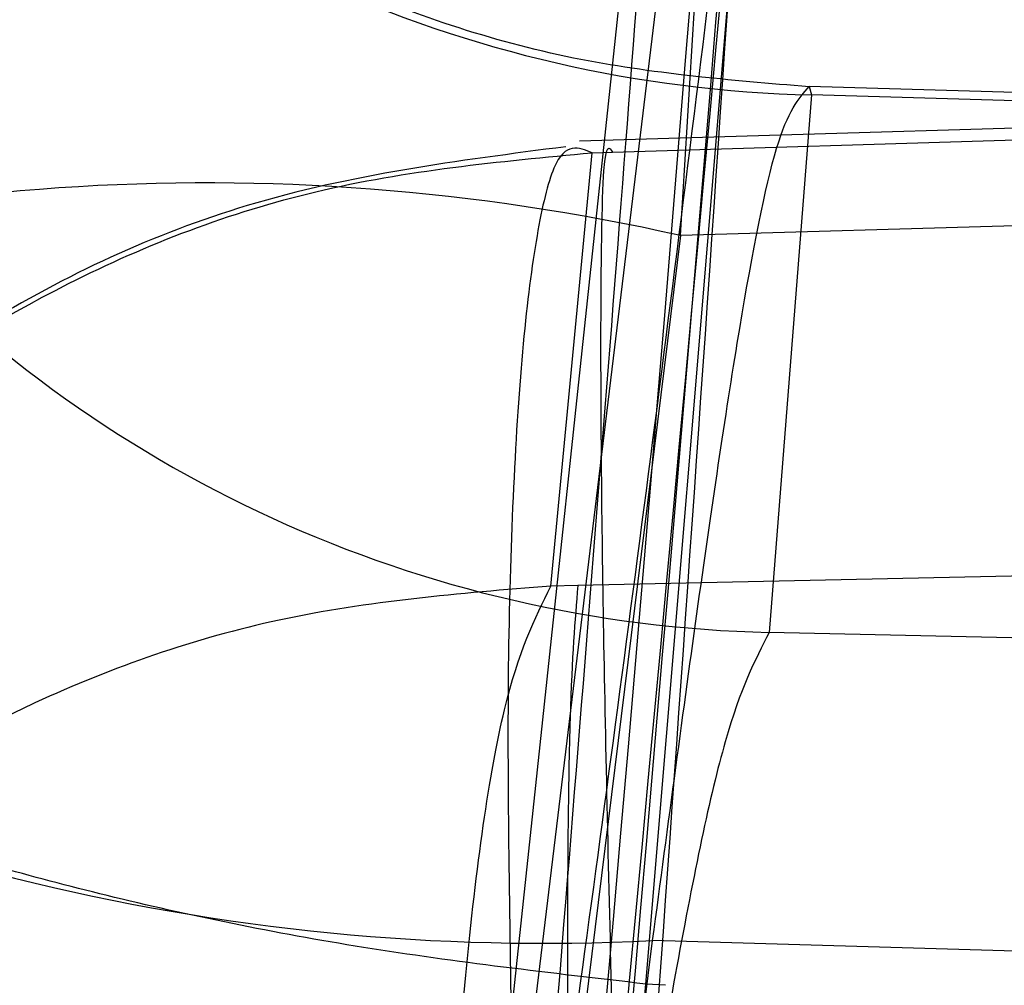
# Model space of a CAD drawing. Units: millimetres. Extents: x 17686 to 22431, y 26322 to 30805.
# Drawn here: x 19608 to 19608, y 28624 to 28624 of the extents above; entities that cross this region are included whole.
import ezdxf

# ---------------------------------------------------------------- set-up
doc = ezdxf.new("R2010")
doc.units = ezdxf.units.MM
doc.header["$LTSCALE"] = 200
doc.layers.add('OTWORY_MONTAŻOWE', color=1, linetype='Continuous')

msp = doc.modelspace()

# ---------------------------------------------------------------- linework, layer by layer
at = {"color": 7, "linetype": 'Continuous', "lineweight": 25}
for p, q in [((19607.78508002899, 28624.41257697104), (19607.49838999601, 28621.72659600615)), ((19607.78508002899, 28624.41257697104), (19607.49838999601, 28621.72659600615)), ((19607.78508002899, 28624.41257697104), (19607.49838999601, 28621.72659600615)), ((19607.75119868697, 28623.99475024908), (19607.443148035, 28621.44867794397)), ((19607.75119868697, 28623.99475024908), (19607.443148035, 28621.44867794397)), ((19607.75119868697, 28623.99475024908), (19607.443148035, 28621.44867794397)), ((19607.72044069972, 28623.56405501757), (19607.75363571206, 28623.96244696574)), ((19607.85115548825, 28623.73802012314), (19607.75260505228, 28623.74089862769)), ((19607.85115548825, 28623.73802012314), (19607.75260505228, 28623.74089862769)), ((19607.85115548825, 28623.73802012314), (19607.75260505228, 28623.74089862769)), ((19607.75260510482, 28623.74089862615), (19607.75308049177, 28623.73926685827)), ((19607.75260510482, 28623.74089862615), (19607.75308049177, 28623.73926685827)), ((19607.75260510482, 28623.74089862615), (19607.75308049177, 28623.73926685827)), ((19607.75308049197, 28623.73926685727), (19607.74475219898, 28623.63334423882)), ((19607.8396857788, 28623.73673725318), (19607.75308049132, 28623.73926685729)), ((19607.8391414933, 28623.73411110212), (19607.70739837561, 28623.73016151061)), ((19607.8391414933, 28623.73411110212), (19607.70739837561, 28623.73016151061)), ((19607.8391414933, 28623.73411110212), (19607.70739837561, 28623.73016151062)), ((19607.71387128496, 28623.72800897931), (19607.83926293537, 28623.73176812954)), ((19607.70170251871, 28623.64248101899), (19607.70984842638, 28623.7278639158)), ((19607.70984804335, 28623.72786384181), (19607.71387177134, 28623.72800898683)), ((19607.70984804335, 28623.72786384181), (19607.71387177134, 28623.72800898683)), ((19607.70984804335, 28623.72786384181), (19607.71387177134, 28623.72800898683)), ((19607.83780970256, 28623.71476417243), (19607.7272841099, 28623.71153589231)), ((19607.72728411249, 28623.71153587145), (19607.46767614656, 28621.60642796399)), ((19607.72728411249, 28623.71153587145), (19607.46767614656, 28621.60642796399)), ((19607.72728411249, 28623.71153587145), (19607.46767614656, 28621.60642796399)), ((19607.83177143345, 28623.64529628579), (19607.70705984759, 28623.64255525194)), ((19607.70706016519, 28623.64255526633), (19607.70170253443, 28623.64248106831)), ((19607.70706016519, 28623.64255526633), (19607.70170253443, 28623.64248106831)), ((19607.70706016519, 28623.64255526633), (19607.70170253443, 28623.64248106831)), ((19607.83054479797, 28623.63140884493), (19607.74475219889, 28623.63334423915)), ((19607.45733524707, 28621.46516568716), (19607.72179588042, 28623.57263496157)), ((19607.45733524707, 28621.46516568716), (19607.72179588042, 28623.57263496157)), ((19607.45733524707, 28621.46516568716), (19607.72179588042, 28623.57263496157)), ((19607.82500833959, 28623.56962027643), (19607.72179588029, 28623.5726349587)), ((19607.72431206728, 28623.56380274583), (19607.72044032978, 28623.5640547608)), ((19607.72431206728, 28623.56380274583), (19607.72044032978, 28623.5640547608)), ((19607.72431206728, 28623.56380274583), (19607.72044032978, 28623.5640547608))]:
    msp.add_line(p, q, dxfattribs=at)
for centre, radius, start, end in [((19577.94750338999, 28626.277885032), 29.9999999999998, 349.977532670216, 358.3292141856634), ((19577.94750338999, 28626.277885032), 29.99999999999779, 351.2783056838019, 356.4292681157593), ((19577.94750338999, 28626.277885032), 29.99999999999994, 350.1021220338822, 356.2285891088719), ((19607.75881770642, 28623.9883103617), 0.2491095793891247, 175.855693479214, 268.6803456876044), ((19577.94750338999, 28626.277885032), 30.00000000044462, 350.7430382523307, 355.6360145682056), ((19577.94750338999, 28626.277885032), 29.99999999999763, 349.0809096490036, 355.5412307721635), ((19607.75050160989, 28623.8823951952), 0.2491173107474047, 175.6532875302686, 268.6775458165292), ((19607.63390276767, 28623.29715939252), 0.424768122975167, 77.30032054559503, 110.5528636876633), ((19577.94750338999, 28626.277885032), 29.99999999999971, 351.0353887256574, 355.0988246436397), ((19607.70021524103, 28624.00066754367), 0.4285762680226597, 238.9772763626382, 272.8863069353274), ((19577.94750338999, 28626.277885032), 29.99999999999934, 350.7618129557194, 354.8205438721221)]:
    msp.add_arc(centre, radius, start, end, dxfattribs=at)
for points, knots in [([(19603.79646261172, 28611.05187744127), (19604.10618362271, 28611.60033408364), (19604.73877962187, 28612.72054054481), (19605.5648858415, 28614.5080490295), (19606.30629088451, 28616.41595978278), (19606.81250169262, 28618.05336823096), (19607.15006377353, 28619.38285524923), (19607.36887101002, 28620.38279768124), (19607.5624432953, 28621.44449042462), (19607.72490733945, 28622.56766186296), (19607.84861732375, 28623.75159322289), (19607.93149404366, 28624.99513261218), (19607.94208950398, 28625.84409621284), (19607.94750338999, 28626.27788502662)], [0, 0, 0, 0, 0.1179720214629274, 0.2409543626108564, 0.3689509120722954, 0.5019650876366524, 0.5626018010552295, 0.6267419886559424, 0.6943858252660713, 0.7655334490922278, 0.840184968050918, 0.9183404646805533, 1, 1, 1, 1]), ([(19607.94750338999, 28626.27788502662), (19607.9312202541, 28625.52461980207), (19607.89990048962, 28624.07575334292), (19607.66171205003, 28621.99943856138), (19607.3266380537, 28620.11297062062), (19606.9434365935, 28618.53394355103), (19606.55224681245, 28617.20871108826), (19606.17045953084, 28616.08348482983), (19605.75388821362, 28614.99763913049), (19605.30610227468, 28613.95161247251), (19604.82952108049, 28612.94627673338), (19604.33045302707, 28611.98003601157), (19603.97303395377, 28611.35878595439), (19603.79646261172, 28611.05187744127)], [0, 0, 0, 0, 0.141771999131266, 0.2726910624491379, 0.3927569620025684, 0.5019697999138741, 0.5779431176004267, 0.6523066397818553, 0.7250609700320102, 0.7962067540017815, 0.8657446832706346, 0.9336754996495218, 0.9999999999999999, 0.9999999999999999, 0.9999999999999999, 0.9999999999999999]), ([(19607.94750338999, 28626.27788502662), (19607.9312202541, 28625.52461980207), (19607.89990048962, 28624.07575334292), (19607.66171205003, 28621.99943856138), (19607.3266380537, 28620.11297062062), (19606.9434365935, 28618.53394355103), (19606.55224681245, 28617.20871108826), (19606.17045953084, 28616.08348482983), (19605.75388821362, 28614.99763913049), (19605.30610227468, 28613.95161247251), (19604.82952108049, 28612.94627673338), (19604.33045302707, 28611.98003601156), (19603.97303395377, 28611.35878595439), (19603.79646261172, 28611.05187744127)], [0, 0, 0, 0, 0.141771999131266, 0.2726910624491375, 0.3927569620025684, 0.5019697999138742, 0.5779431176004267, 0.6523066397818552, 0.7250609700320099, 0.7962067540017819, 0.8657446832706343, 0.9336754996495217, 1, 1, 1, 1]), ([(19603.79646261172, 28611.05187744127), (19604.10618362271, 28611.60033408364), (19604.73877962187, 28612.72054054482), (19605.5648858415, 28614.5080490295), (19606.30629088451, 28616.41595978278), (19606.81250169262, 28618.05336823096), (19607.15006377353, 28619.38285524923), (19607.36887101002, 28620.38279768124), (19607.5624432953, 28621.44449042462), (19607.72490733945, 28622.56766186296), (19607.84861732375, 28623.75159322289), (19607.93149404366, 28624.99513261218), (19607.94208950398, 28625.84409621284), (19607.94750338999, 28626.27788502662)], [0, 0, 0, 0, 0.1179720214629276, 0.2409543626108559, 0.3689509120722951, 0.5019650876366526, 0.5626018010552292, 0.6267419886559427, 0.6943858252660711, 0.7655334490922271, 0.8401849680509184, 0.9183404646805535, 1, 1, 1, 1]), ([(19603.79646261172, 28611.05187744127), (19604.10618362271, 28611.60033408364), (19604.73877962187, 28612.72054054482), (19605.5648858415, 28614.5080490295), (19606.30629088451, 28616.41595978278), (19606.81250169262, 28618.05336823096), (19607.15006377353, 28619.38285524923), (19607.36887101002, 28620.38279768124), (19607.5624432953, 28621.44449042462), (19607.72490733945, 28622.56766186296), (19607.84861732375, 28623.75159322289), (19607.93149404366, 28624.99513261218), (19607.94208950398, 28625.84409621284), (19607.94750338999, 28626.27788502662)], [0, 0, 0, 0, 0.1179720214629277, 0.2409543626108568, 0.368950912072296, 0.5019650876366525, 0.5626018010552302, 0.6267419886559426, 0.6943858252660711, 0.7655334490922281, 0.8401849680509182, 0.9183404646805534, 1, 1, 1, 1]), ([(19607.94750338999, 28626.27788502662), (19607.9312202541, 28625.52461980207), (19607.89990048962, 28624.07575334292), (19607.66171205003, 28621.99943856138), (19607.3266380537, 28620.11297062062), (19606.9434365935, 28618.53394355103), (19606.55224681245, 28617.20871108826), (19606.17045953084, 28616.08348482983), (19605.75388821362, 28614.99763913049), (19605.30610227468, 28613.95161247251), (19604.82952108049, 28612.94627673338), (19604.33045302707, 28611.98003601157), (19603.97303395377, 28611.35878595439), (19603.79646261172, 28611.05187744127)], [0, 0, 0, 0, 0.141771999131266, 0.2726910624491375, 0.3927569620025684, 0.5019697999138744, 0.5779431176004268, 0.6523066397818553, 0.72506097003201, 0.796206754001782, 0.8657446832706345, 0.9336754996495218, 1, 1, 1, 1]), ([(19607.82692203737, 28625.39996585996), (19607.79111224266, 28624.67206596384), (19607.719568352, 28623.21780488803), (19607.49005532757, 28621.7789878659), (19607.37542023628, 28621.06034054258)], [0, 0, 0, 0, 0.5005290372059601, 0.9999999999999999, 0.9999999999999999, 0.9999999999999999, 0.9999999999999999]), ([(19607.82692203737, 28625.39996585996), (19607.79111224266, 28624.67206596384), (19607.719568352, 28623.21780488803), (19607.49005532757, 28621.7789878659), (19607.37542023628, 28621.06034054258)], [0, 0, 0, 0, 0.5005290372059622, 1, 1, 1, 1]), ([(19607.82692203737, 28625.39996585996), (19607.79111224266, 28624.67206596384), (19607.719568352, 28623.21780488803), (19607.49005532757, 28621.77898786591), (19607.37542023628, 28621.06034054258)], [0, 0, 0, 0, 0.5005290372059623, 1, 1, 1, 1]), ([(19607.73687990429, 28622.72921670577), (19607.74579546008, 28622.80498626844), (19607.76362452796, 28622.95650802506), (19607.80249262619, 28623.32259233265), (19607.84142586737, 28623.74448742181), (19607.87537868816, 28624.1839670556), (19607.90073414362, 28624.5898304965), (19607.91685346369, 28624.91319017281), (19607.92409584661, 28625.09189730434), (19607.92575896169, 28625.13586450432), (19607.92632175469, 28625.15074286866)], [0, 0, 0, 0, 0.1330872604585258, 0.2661440132004129, 0.3993381880572076, 0.53410751808945, 0.6660302553074267, 0.8002352443671961, 0.9324002251930424, 1, 1, 1, 1]), ([(19607.73687990429, 28622.72921670577), (19607.74579546008, 28622.80498626844), (19607.76362452796, 28622.95650802506), (19607.80249262619, 28623.32259233265), (19607.84142586737, 28623.74448742181), (19607.87537868816, 28624.1839670556), (19607.90073414362, 28624.5898304965), (19607.91685346369, 28624.91319017281), (19607.92409584661, 28625.09189730434), (19607.92575896169, 28625.13586450432), (19607.92632175469, 28625.15074286866)], [0, 0, 0, 0, 0.1330872604585258, 0.2661440132004129, 0.3993381880572076, 0.53410751808945, 0.6660302553074267, 0.8002352443671961, 0.9324002251930424, 1, 1, 1, 1]), ([(19607.73687990429, 28622.72921670577), (19607.74579546008, 28622.80498626844), (19607.76362452796, 28622.95650802506), (19607.80249262619, 28623.32259233265), (19607.84142586737, 28623.74448742181), (19607.87537868816, 28624.1839670556), (19607.90073414362, 28624.5898304965), (19607.91685346369, 28624.91319017281), (19607.92409584661, 28625.09189730434), (19607.92575896169, 28625.13586450432), (19607.92632175469, 28625.15074286866)], [0, 0, 0, 0, 0.1330872604585258, 0.2661440132004129, 0.3993381880572076, 0.53410751808945, 0.6660302553074267, 0.8002352443671961, 0.9324002251930424, 1, 1, 1, 1]), ([(19607.80922731899, 28625.14771260901), (19607.80798192162, 28625.11445007231), (19607.80549542574, 28625.04803981441), (19607.79527597245, 28624.7979786425), (19607.77920026336, 28624.46594462161), (19607.7574527151, 28624.07378271442), (19607.73069071249, 28623.66313747707), (19607.70208150702, 28623.27627281261), (19607.67458995087, 28622.94180582211), (19607.66209086782, 28622.80135459944), (19607.65584097299, 28622.73112501801)], [0, 0, 0, 0, 0.1254761481265644, 0.2505191782108434, 0.3753455715308313, 0.5005368344995604, 0.6253400055516992, 0.7502390172357818, 0.875112448682888, 0.9999999999999999, 0.9999999999999999, 0.9999999999999999, 0.9999999999999999]), ([(19607.80922731899, 28625.14771260901), (19607.80798192162, 28625.11445007231), (19607.80549542574, 28625.04803981441), (19607.79527597245, 28624.7979786425), (19607.77920026336, 28624.46594462161), (19607.7574527151, 28624.07378271442), (19607.73069071249, 28623.66313747707), (19607.70208150702, 28623.27627281261), (19607.67458995087, 28622.94180582211), (19607.66209086782, 28622.80135459944), (19607.65584097299, 28622.73112501801)], [0, 0, 0, 0, 0.1254761481265574, 0.2505191782108555, 0.3753455715308361, 0.5005368344995641, 0.6253400055517081, 0.7502390172357836, 0.8751124486829284, 1, 1, 1, 1]), ([(19607.80922731899, 28625.14771260901), (19607.80798192162, 28625.11445007231), (19607.80549542574, 28625.04803981441), (19607.79527597245, 28624.7979786425), (19607.77920026336, 28624.4659446216), (19607.7574527151, 28624.07378271442), (19607.73069071249, 28623.66313747707), (19607.70208150702, 28623.27627281261), (19607.67458995087, 28622.94180582211), (19607.66209086782, 28622.80135459944), (19607.65584097299, 28622.73112501801)], [0, 0, 0, 0, 0.1254761481265562, 0.2505191782108531, 0.3753455715308325, 0.5005368344995592, 0.625340005551702, 0.7502390172357652, 0.8751124486829295, 0.9999999999999999, 0.9999999999999999, 0.9999999999999999, 0.9999999999999999]), ([(19607.78854103931, 28624.77071005781), (19607.77560347926, 28624.76963799409), (19607.76006595747, 28624.76835048598), (19607.73531879523, 28624.76152709054), (19607.72419231232, 28624.75809999024), (19607.71442245907, 28624.75479552743), (19607.70698045359, 28624.75213590718), (19607.69920036764, 28624.74925780405), (19607.68941828427, 28624.74541908259), (19607.66630860922, 28624.73545417994), (19607.64304664379, 28624.72021680896), (19607.61222661502, 28624.67923568644), (19607.58212943383, 28624.57844157525), (19607.55051695751, 28624.37333382269), (19607.51809090676, 28624.06733549054), (19607.49593400483, 28623.81961084847), (19607.484778807, 28623.69489046108)], [0, 0, 0, 0, 0.04197168405113161, 0.0504064099447129, 0.05776903031517626, 0.06439654692296741, 0.06770383341332745, 0.07118881438170681, 0.07927260537220351, 0.08974401386302772, 0.141951597600513, 0.2287415769630878, 0.3870286719835012, 0.5789471926587071, 0.7880151574554737, 1, 1, 1, 1]), ([(19607.78854103931, 28624.77071005781), (19607.77560347926, 28624.76963799409), (19607.76006595747, 28624.76835048598), (19607.73531879523, 28624.76152709054), (19607.72419231232, 28624.75809999024), (19607.71442245907, 28624.75479552743), (19607.70698045359, 28624.75213590718), (19607.69920036764, 28624.74925780405), (19607.68941828427, 28624.74541908259), (19607.66630860922, 28624.73545417994), (19607.64304664379, 28624.72021680896), (19607.61222661502, 28624.67923568644), (19607.58212943383, 28624.57844157525), (19607.55051695751, 28624.37333382269), (19607.51809090676, 28624.06733549054), (19607.49593400483, 28623.81961084847), (19607.484778807, 28623.69489046108)], [0, 0, 0, 0, 0.04197168405103049, 0.05040640994459478, 0.05776903031500383, 0.06439654692277144, 0.06770383341313264, 0.07118881438153833, 0.07927260537201618, 0.08974401386286529, 0.1419515976004816, 0.2287415769630753, 0.3870286719834096, 0.5789471926588132, 0.7880151574555678, 1, 1, 1, 1]), ([(19607.78854103931, 28624.77071005781), (19607.77560347926, 28624.76963799409), (19607.76006595747, 28624.76835048598), (19607.73531879523, 28624.76152709054), (19607.72419231232, 28624.75809999024), (19607.71442245907, 28624.75479552743), (19607.70698045359, 28624.75213590718), (19607.69920036764, 28624.74925780405), (19607.68941828427, 28624.74541908259), (19607.66630860922, 28624.73545417994), (19607.64304664379, 28624.72021680896), (19607.61222661502, 28624.67923568644), (19607.58212943383, 28624.57844157526), (19607.55051695751, 28624.37333382269), (19607.51809090676, 28624.06733549054), (19607.49593400483, 28623.81961084847), (19607.484778807, 28623.69489046108)], [0, 0, 0, 0, 0.04197168405089552, 0.05040640994454484, 0.05776903031481843, 0.06439654692264071, 0.06770383341296632, 0.07118881438140866, 0.07927260537189028, 0.0897440138627639, 0.1419515976003279, 0.2287415769630385, 0.3870286719835072, 0.578947192658893, 0.7880151574555694, 1, 1, 1, 1]), ([(19607.72728410902, 28623.71153589179), (19607.73713259976, 28623.87142440295), (19607.75635427985, 28624.1834849911), (19607.77544266807, 28624.54126314075), (19607.78695205043, 28624.76718340184), (19607.78818712994, 28624.76286807579), (19607.78881372302, 28624.76067878071)], [0, 0, 0, 0, 0.2559329853987787, 0.4995143013443426, 0.7460885082433795, 0.9999999999999999, 0.9999999999999999, 0.9999999999999999, 0.9999999999999999]), ([(19607.72728410902, 28623.71153589179), (19607.73713259976, 28623.87142440295), (19607.75635427985, 28624.1834849911), (19607.77544266808, 28624.54126314075), (19607.78695205043, 28624.76718340184), (19607.78818712994, 28624.76286807579), (19607.78881372302, 28624.76067878071)], [0, 0, 0, 0, 0.2559329853987771, 0.4995143013443518, 0.7460885082433979, 0.9999999999999999, 0.9999999999999999, 0.9999999999999999, 0.9999999999999999]), ([(19607.72728410902, 28623.71153589179), (19607.73713259976, 28623.87142440295), (19607.75635427985, 28624.1834849911), (19607.77544266808, 28624.54126314075), (19607.78695205043, 28624.76718340184), (19607.78818712994, 28624.76286807579), (19607.78881372302, 28624.76067878071)], [0, 0, 0, 0, 0.2559329853987771, 0.4995143013443518, 0.7460885082433979, 0.9999999999999999, 0.9999999999999999, 0.9999999999999999, 0.9999999999999999]), ([(19607.66068290799, 28623.246450677), (19607.66013458851, 28623.24305134129), (19607.65903483815, 28623.23623338068), (19607.66266240311, 28623.25953214659), (19607.67506525015, 28623.33715030835), (19607.69983606406, 28623.50540113636), (19607.72816551451, 28623.71589120927), (19607.75463399045, 28623.9405736421), (19607.77554479832, 28624.14468222304), (19607.7894890382, 28624.30046778925), (19607.79268781605, 28624.34078155734), (19607.79428864899, 28624.36095664)], [0, 0, 0, 0, 0.06272393082853614, 0.1258037823124091, 0.2506392859087238, 0.3758728606807971, 0.5010843775233619, 0.6258024983137617, 0.7508096921228371, 0.8752923555267196, 1, 1, 1, 1]), ([(19607.66068290799, 28623.246450677), (19607.66013458851, 28623.24305134129), (19607.65903483815, 28623.23623338068), (19607.66266240311, 28623.25953214659), (19607.67506525015, 28623.33715030835), (19607.69983606406, 28623.50540113636), (19607.72816551451, 28623.71589120927), (19607.75463399045, 28623.9405736421), (19607.77554479832, 28624.14468222304), (19607.7894890382, 28624.30046778925), (19607.79268781605, 28624.34078155734), (19607.79428864899, 28624.36095664)], [0, 0, 0, 0, 0.0627239308285956, 0.125803782312411, 0.2506392859087346, 0.3758728606808327, 0.5010843775233397, 0.6258024983137402, 0.750809692122815, 0.875292355526718, 1, 1, 1, 1]), ([(19607.66068290799, 28623.246450677), (19607.66013458851, 28623.24305134129), (19607.65903483815, 28623.23623338068), (19607.66266240311, 28623.25953214659), (19607.67506525015, 28623.33715030835), (19607.69983606406, 28623.50540113636), (19607.72816551451, 28623.71589120927), (19607.75463399045, 28623.9405736421), (19607.77554479832, 28624.14468222304), (19607.7894890382, 28624.30046778925), (19607.79268781605, 28624.34078155734), (19607.79428864899, 28624.36095664)], [0, 0, 0, 0, 0.06272393082865853, 0.1258037823124118, 0.2506392859086788, 0.3758728606808192, 0.5010843775233478, 0.6258024983137518, 0.7508096921228269, 0.8752923555267765, 1, 1, 1, 1]), ([(19607.40022121836, 28621.12455568639), (19607.48449346741, 28621.65163103429), (19607.65303246143, 28622.70574730518), (19607.736438319, 28623.77009359022), (19607.77813988588, 28624.30224935324)], [0, 0, 0, 0, 0.5000163287922496, 1, 1, 1, 1]), ([(19607.40022121836, 28621.12455568639), (19607.48449346741, 28621.65163103429), (19607.65303246143, 28622.70574730518), (19607.736438319, 28623.77009359022), (19607.77813988588, 28624.30224935324)], [0, 0, 0, 0, 0.5000163287922502, 1, 1, 1, 1]), ([(19607.40022121836, 28621.12455568639), (19607.48449346741, 28621.65163103429), (19607.65303246143, 28622.70574730518), (19607.736438319, 28623.77009359022), (19607.77813988588, 28624.30224935324)], [0, 0, 0, 0, 0.5000163287922502, 1, 1, 1, 1]), ([(19607.87466040341, 28624.18856143472), (19607.87526413158, 28624.19708500418), (19607.87647167515, 28624.21413337456), (19607.86184834502, 28624.00678565691), (19607.83355698637, 28623.65440875842), (19607.78867861065, 28623.18091061035), (19607.74351346073, 28622.77815521382), (19607.71558510076, 28622.55503173823), (19607.71009068225, 28622.51113607963)], [0, 0, 0, 0, 0.1911734067791851, 0.3823744335824588, 0.5729236559268159, 0.7626236100697847, 0.953300328672486, 1, 1, 1, 1]), ([(19607.87466040341, 28624.18856143472), (19607.87526413158, 28624.19708500418), (19607.87647167515, 28624.21413337456), (19607.86184834502, 28624.00678565691), (19607.83355698637, 28623.65440875842), (19607.78867861065, 28623.18091061035), (19607.74351346073, 28622.77815521382), (19607.71558510076, 28622.55503173823), (19607.71009068225, 28622.51113607963)], [0, 0, 0, 0, 0.1911734067791851, 0.3823744335824588, 0.5729236559268159, 0.7626236100697847, 0.953300328672486, 1, 1, 1, 1]), ([(19607.87466040341, 28624.18856143472), (19607.87526413158, 28624.19708500418), (19607.87647167515, 28624.21413337456), (19607.86184834502, 28624.00678565691), (19607.83355698637, 28623.65440875842), (19607.78867861065, 28623.18091061035), (19607.74351346073, 28622.77815521382), (19607.71558510076, 28622.55503173823), (19607.71009068225, 28622.51113607963)], [0, 0, 0, 0, 0.1911734067791851, 0.3823744335824588, 0.5729236559268159, 0.7626236100697847, 0.953300328672486, 1, 1, 1, 1]), ([(19607.60429615899, 28622.511270127), (19607.61661904299, 28622.62924041667), (19607.64126783744, 28622.86520996889), (19607.67329601476, 28623.20786774722), (19607.70013845298, 28623.52054766225), (19607.72134911607, 28623.78953880536), (19607.73667226785, 28624.00013468587), (19607.74640227605, 28624.14186401296), (19607.75118114623, 28624.21382086522), (19607.74992568293, 28624.1951825756), (19607.7492982272, 28624.18586752699)], [0, 0, 0, 0, 0.1248995364826296, 0.2498297476337719, 0.3747623915766074, 0.4995840292607722, 0.6249024849730854, 0.7495619651944944, 0.8748360222249587, 1, 1, 1, 1]), ([(19607.60429615899, 28622.511270127), (19607.61661904299, 28622.62924041667), (19607.64126783744, 28622.86520996889), (19607.67329601476, 28623.20786774722), (19607.70013845298, 28623.52054766225), (19607.72134911607, 28623.78953880536), (19607.73667226785, 28624.00013468587), (19607.74640227605, 28624.14186401296), (19607.75118114623, 28624.21382086522), (19607.74992568293, 28624.1951825756), (19607.7492982272, 28624.18586752699)], [0, 0, 0, 0, 0.1248995364826281, 0.2498297476337824, 0.374762391576618, 0.4995840292607604, 0.6249024849731131, 0.7495619651945176, 0.8748360222249195, 1, 1, 1, 1]), ([(19607.60429615899, 28622.511270127), (19607.61661904299, 28622.62924041667), (19607.64126783744, 28622.86520996889), (19607.67329601476, 28623.20786774722), (19607.70013845298, 28623.52054766225), (19607.72134911607, 28623.78953880536), (19607.73667226785, 28624.00013468587), (19607.74640227605, 28624.14186401296), (19607.75118114623, 28624.21382086522), (19607.74992568293, 28624.1951825756), (19607.7492982272, 28624.18586752699)], [0, 0, 0, 0, 0.1248995364825931, 0.2498297476337757, 0.3747623915765599, 0.4995840292607588, 0.6249024849730584, 0.749561965194516, 0.8748360222249962, 1, 1, 1, 1]), ([(19607.30285698203, 28620.59890390135), (19607.40144025068, 28621.15355764315), (19607.59860221347, 28622.26283938946), (19607.70111497864, 28623.38494452212), (19607.75237017199, 28623.94598407104)], [0, 0, 0, 0, 0.5000116008858708, 0.9999999999999999, 0.9999999999999999, 0.9999999999999999, 0.9999999999999999]), ([(19607.30285698203, 28620.59890390135), (19607.40144025068, 28621.15355764315), (19607.59860221347, 28622.26283938946), (19607.70111497864, 28623.38494452212), (19607.75237017199, 28623.94598407104)], [0, 0, 0, 0, 0.5000116008858712, 1, 1, 1, 1]), ([(19607.30285698203, 28620.59890390135), (19607.40144025068, 28621.15355764315), (19607.59860221347, 28622.26283938946), (19607.70111497864, 28623.38494452212), (19607.75237017199, 28623.94598407104)], [0, 0, 0, 0, 0.500011600885871, 1, 1, 1, 1]), ([(19607.75262156763, 28623.74085904985), (19607.73706427767, 28623.74214333168), (19607.7049929527, 28623.74479087634), (19607.65733992025, 28623.76079781608), (19607.61113252765, 28623.78746222223), (19607.57060497028, 28623.82425002634), (19607.53902576165, 28623.86501595411), (19607.51779254217, 28623.90068302207), (19607.50595769497, 28623.92363687926), (19607.50443313947, 28623.92154462954), (19607.50363653791, 28623.92045139982)], [0, 0, 0, 0, 0.09367616201870209, 0.1931132376937129, 0.2978648596414057, 0.4103440948378623, 0.5344423735852374, 0.6736140110839611, 0.8294587588882187, 1, 1, 1, 1]), ([(19607.75262156763, 28623.74085904985), (19607.73706427767, 28623.74214333168), (19607.7049929527, 28623.74479087634), (19607.65733992025, 28623.76079781608), (19607.61113252765, 28623.78746222223), (19607.57060497028, 28623.82425002634), (19607.53902576165, 28623.86501595411), (19607.51779254217, 28623.90068302206), (19607.50595769497, 28623.92363687926), (19607.50443313947, 28623.92154462953), (19607.50363653791, 28623.9204513998)], [0, 0, 0, 0, 0.09367616201720039, 0.1931132376906807, 0.2978648596366915, 0.4103440948321139, 0.5344423735798389, 0.673614011078586, 0.8294587588849511, 1, 1, 1, 1]), ([(19607.75262156763, 28623.74085904985), (19607.73706427767, 28623.74214333168), (19607.70499295271, 28623.74479087634), (19607.65733992025, 28623.76079781608), (19607.61113252764, 28623.78746222223), (19607.57060497027, 28623.82425002635), (19607.53902576163, 28623.86501595409), (19607.51779254215, 28623.90068302195), (19607.50595769494, 28623.92363687894), (19607.50443313942, 28623.92154462899), (19607.50363653786, 28623.92045139914)], [0, 0, 0, 0, 0.09367616190503333, 0.1931132374569306, 0.2978648592816958, 0.4103440943848022, 0.5344423731064122, 0.673614010673254, 0.8294587586411956, 0.9999999999999999, 0.9999999999999999, 0.9999999999999999, 0.9999999999999999]), ([(19607.70984820943, 28623.72785744616), (19607.70722399299, 28623.72897207961), (19607.70318465423, 28623.73068778493), (19607.69887942704, 28623.71249174213), (19607.69613820127, 28623.69142964689), (19607.69426398731, 28623.66299287298), (19607.69286808937, 28623.62004802775), (19607.69351208545, 28623.58192302916), (19607.69393047823, 28623.55715389655)], [0, 0, 0, 0, 0.2392535509115198, 0.3682722703932618, 0.4999927677767703, 0.6317162526583443, 0.7607326080686314, 1, 1, 1, 1]), ([(19607.70984820943, 28623.72785744616), (19607.70722399299, 28623.72897207961), (19607.70318465423, 28623.73068778493), (19607.69887942704, 28623.71249174213), (19607.69613820127, 28623.69142964689), (19607.69426398731, 28623.66299287298), (19607.69286808937, 28623.62004802775), (19607.69351208545, 28623.58192302916), (19607.69393047823, 28623.55715389655)], [0, 0, 0, 0, 0.2392535509118253, 0.3682722703929048, 0.4999927677765632, 0.6317162526584258, 0.7607326080686609, 1, 1, 1, 1]), ([(19607.70984820943, 28623.72785744616), (19607.70722399299, 28623.72897207961), (19607.70318465423, 28623.73068778493), (19607.69887942704, 28623.71249174213), (19607.69613820127, 28623.69142964689), (19607.69426398731, 28623.66299287298), (19607.69286808937, 28623.62004802775), (19607.69351208545, 28623.58192302916), (19607.69393047823, 28623.55715389655)], [0, 0, 0, 0, 0.2392535509115995, 0.3682722703931915, 0.4999927677770391, 0.6317162526584548, 0.7607326080687569, 0.9999999999999999, 0.9999999999999999, 0.9999999999999999, 0.9999999999999999]), ([(19607.70471860868, 28623.7290575145), (19607.68345994004, 28623.72630416484), (19607.64304219215, 28623.72106939712), (19607.57684368703, 28623.69006715897), (19607.51906759572, 28623.63774199441), (19607.47843803324, 28623.56674074024), (19607.47052012476, 28623.51912643942), (19607.46675881499, 28623.49650782301)], [0, 0, 0, 0, 0.1737010367937703, 0.3302466788508981, 0.5902528593901939, 0.8053544158368947, 0.9999999999999999, 0.9999999999999999, 0.9999999999999999, 0.9999999999999999]), ([(19607.70471860868, 28623.7290575145), (19607.68345994004, 28623.72630416484), (19607.64304219215, 28623.72106939712), (19607.57684368703, 28623.69006715897), (19607.51906759572, 28623.63774199441), (19607.47843803324, 28623.56674074024), (19607.47052012476, 28623.51912643942), (19607.46675881499, 28623.49650782301)], [0, 0, 0, 0, 0.1737010367937549, 0.3302466788507679, 0.5902528593904517, 0.8053544158372765, 1, 1, 1, 1]), ([(19607.70471860868, 28623.7290575145), (19607.68345994004, 28623.72630416484), (19607.64304219215, 28623.72106939712), (19607.57684368703, 28623.69006715897), (19607.51906759572, 28623.63774199441), (19607.47843803324, 28623.56674074024), (19607.47052012476, 28623.51912643942), (19607.46675881499, 28623.49650782301)], [0, 0, 0, 0, 0.1737010367936306, 0.3302466788507215, 0.5902528593905231, 0.8053544158365846, 1, 1, 1, 1]), ([(19607.46675881499, 28623.49650782301), (19607.47166168774, 28623.5231487653), (19607.48169985687, 28623.57769357973), (19607.53072995958, 28623.65136062771), (19607.59281371053, 28623.6986796711), (19607.65589821437, 28623.7227791436), (19607.69152780353, 28623.72613717911), (19607.70984842199, 28623.72786387001)], [0, 0, 0, 0, 0.2206903085175924, 0.4518425734305475, 0.7075463065795321, 0.8496212653302236, 0.9999999999999999, 0.9999999999999999, 0.9999999999999999, 0.9999999999999999]), ([(19607.46675881499, 28623.49650782301), (19607.47166168774, 28623.5231487653), (19607.48169985687, 28623.57769357973), (19607.53072995958, 28623.65136062771), (19607.59281371053, 28623.6986796711), (19607.65589821437, 28623.7227791436), (19607.69152780353, 28623.72613717911), (19607.70984842199, 28623.72786387001)], [0, 0, 0, 0, 0.2206903085175963, 0.4518425734305744, 0.7075463065795335, 0.8496212653302248, 1, 1, 1, 1]), ([(19607.46675881499, 28623.49650782301), (19607.47166168774, 28623.5231487653), (19607.48169985687, 28623.57769357973), (19607.53072995958, 28623.65136062771), (19607.59281371053, 28623.6986796711), (19607.65589821437, 28623.7227791436), (19607.69152780353, 28623.72613717911), (19607.70984842199, 28623.72786387001)], [0, 0, 0, 0, 0.2206903085175808, 0.4518425734305294, 0.7075463065796439, 0.8496212653302387, 1, 1, 1, 1]), ([(19607.48538369991, 28623.70181694745), (19607.47791536783, 28623.61159891267), (19607.46374916707, 28623.44047010101), (19607.45744327269, 28623.26762685469), (19607.46721673262, 28623.18730890749), (19607.48803004457, 28623.17676221719), (19607.51251663799, 28623.18884108361), (19607.530629459, 28623.20040409972), (19607.54884492157, 28623.21152937444), (19607.56414931569, 28623.21929621029), (19607.57493195267, 28623.22404683823), (19607.58578565346, 28623.22810126188), (19607.60032037451, 28623.23259139452), (19607.62636056918, 28623.23835591789), (19607.64613779842, 28623.23942496588), (19607.6596595309, 28623.2401558762)], [0, 0, 0, 0, 0.2421956759335763, 0.4594054649177578, 0.6413621317598552, 0.7803286060271446, 0.8320868777147118, 0.8715267576349388, 0.8997594150088647, 0.9109546879031448, 0.9209776200738674, 0.9303958910308854, 0.9396644474869507, 0.9587484581555374, 1, 1, 1, 1]), ([(19607.48538369989, 28623.70181694729), (19607.47791536782, 28623.61159891253), (19607.46374916705, 28623.4404701009), (19607.45744327269, 28623.26762685464), (19607.46721673262, 28623.18730890748), (19607.48803004457, 28623.17676221719), (19607.51251663799, 28623.18884108361), (19607.530629459, 28623.20040409972), (19607.54884492157, 28623.21152937444), (19607.56414931569, 28623.21929621029), (19607.57493195267, 28623.22404683823), (19607.58578565346, 28623.22810126188), (19607.60032037451, 28623.23259139452), (19607.62636056918, 28623.23835591789), (19607.64613779842, 28623.23942496588), (19607.6596595309, 28623.2401558762)], [0, 0, 0, 0, 0.2421956759304366, 0.4594054649108515, 0.6413621317501587, 0.780328606015919, 0.8320868777032899, 0.871526757624089, 0.8997594149994095, 0.9109546878946497, 0.920977620066475, 0.9303958910244376, 0.9396644474816365, 0.9587484581522226, 0.9999999999999999, 0.9999999999999999, 0.9999999999999999, 0.9999999999999999]), ([(19607.48538369988, 28623.70181694709), (19607.4779153678, 28623.61159891236), (19607.46374916704, 28623.44047010078), (19607.45744327268, 28623.26762685459), (19607.46721673262, 28623.18730890746), (19607.48803004457, 28623.17676221718), (19607.51251663799, 28623.18884108361), (19607.530629459, 28623.20040409972), (19607.54884492157, 28623.21152937444), (19607.56414931569, 28623.21929621029), (19607.57493195267, 28623.22404683823), (19607.58578565346, 28623.22810126188), (19607.60032037451, 28623.23259139452), (19607.62636056917, 28623.23835591789), (19607.64613779842, 28623.23942496588), (19607.6596595309, 28623.2401558762)], [0, 0, 0, 0, 0.2421956759264998, 0.4594054649021678, 0.6413621317386491, 0.7803286060027561, 0.8320868776900198, 0.8715267576112683, 0.8997594149878696, 0.9109546878842529, 0.9209776200575314, 0.9303958910169196, 0.9396644474754222, 0.9587484581484452, 1, 1, 1, 1]), ([(19607.72044066999, 28623.56405468801), (19607.70169619936, 28623.56621392077), (19607.66484295649, 28623.57045915825), (19607.6142636424, 28623.58089133102), (19607.57118857761, 28623.59315603228), (19607.52665658541, 28623.61062058022), (19607.48795601111, 28623.63421262541), (19607.48384258249, 28623.65249808899), (19607.48183353897, 28623.66142890931)], [0, 0, 0, 0, 0.1447210399325951, 0.2845340226933965, 0.4167715726278784, 0.5425584025044641, 0.7765805228468817, 1, 1, 1, 1]), ([(19607.72044066999, 28623.56405468801), (19607.70169619936, 28623.56621392077), (19607.66484295649, 28623.57045915825), (19607.6142636424, 28623.58089133102), (19607.57118857761, 28623.59315603228), (19607.52665658541, 28623.61062058022), (19607.48795601111, 28623.63421262541), (19607.48384258249, 28623.65249808899), (19607.48183353898, 28623.66142890931)], [0, 0, 0, 0, 0.1447210399326303, 0.284534022693393, 0.4167715726279924, 0.542558402504231, 0.7765805228468683, 0.9999999999999999, 0.9999999999999999, 0.9999999999999999, 0.9999999999999999]), ([(19607.72044066999, 28623.56405468801), (19607.70169619936, 28623.56621392077), (19607.66484295649, 28623.57045915825), (19607.6142636424, 28623.58089133103), (19607.57118857761, 28623.59315603228), (19607.52665658541, 28623.61062058022), (19607.48795601111, 28623.63421262541), (19607.48384258249, 28623.65249808899), (19607.48183353898, 28623.66142890931)], [0, 0, 0, 0, 0.1447210399326523, 0.2845340226930259, 0.4167715726280517, 0.5425584025043907, 0.7765805228466219, 1, 1, 1, 1]), ([(19607.48183357199, 28623.661429282), (19607.48206713096, 28623.63249363872), (19607.48254533222, 28623.57324923836), (19607.51713600992, 28623.50366688857), (19607.55891332044, 28623.45547429543), (19607.60027020872, 28623.42407795642), (19607.64964636583, 28623.40026284248), (19607.68630727234, 28623.39391839219), (19607.70495507099, 28623.39069124801)], [0, 0, 0, 0, 0.2234016839855829, 0.4574046850912685, 0.5831843289150271, 0.715421630955508, 0.8552474384965064, 1, 1, 1, 1]), ([(19607.48183357199, 28623.661429282), (19607.48206713096, 28623.63249363872), (19607.48254533222, 28623.57324923836), (19607.51713600992, 28623.50366688857), (19607.55891332044, 28623.45547429543), (19607.60027020872, 28623.42407795642), (19607.64964636583, 28623.40026284248), (19607.68630727234, 28623.39391839219), (19607.70495507099, 28623.39069124801)], [0, 0, 0, 0, 0.2234016839856109, 0.4574046850912791, 0.5831843289150014, 0.7154216309554912, 0.8552474384965024, 0.9999999999999999, 0.9999999999999999, 0.9999999999999999, 0.9999999999999999]), ([(19607.48183357199, 28623.661429282), (19607.48206713096, 28623.63249363872), (19607.48254533222, 28623.57324923836), (19607.51713600992, 28623.50366688857), (19607.55891332044, 28623.45547429543), (19607.60027020872, 28623.42407795642), (19607.64964636583, 28623.40026284248), (19607.68630727234, 28623.39391839219), (19607.70495507099, 28623.39069124801)], [0, 0, 0, 0, 0.2234016839853237, 0.4574046850912377, 0.583184328915168, 0.715421630955402, 0.8552474384965628, 1, 1, 1, 1]), ([(19607.72431744273, 28623.38947314642), (19607.6918304582, 28623.39389307173), (19607.64174221831, 28623.40070768635), (19607.58278745123, 28623.43593581263), (19607.5427132125, 28623.47163350759), (19607.51182930159, 28623.51552451693), (19607.48356688986, 28623.57811963833), (19607.4825161289, 28623.62865980168), (19607.48183459199, 28623.66144079401)], [0, 0, 0, 0, 0.2385837144617919, 0.3678469545301198, 0.4999925095319179, 0.6321413407184183, 0.7614021980449412, 1, 1, 1, 1]), ([(19607.72431744273, 28623.38947314642), (19607.6918304582, 28623.39389307173), (19607.64174221831, 28623.40070768635), (19607.58278745123, 28623.43593581263), (19607.5427132125, 28623.47163350759), (19607.51182930159, 28623.51552451693), (19607.48356688986, 28623.57811963832), (19607.4825161289, 28623.62865980168), (19607.48183459199, 28623.66144079401)], [0, 0, 0, 0, 0.2385837144617918, 0.3678469545301198, 0.4999925095319178, 0.6321413407184183, 0.7614021980449415, 1, 1, 1, 1]), ([(19607.72431744273, 28623.38947314642), (19607.6918304582, 28623.39389307173), (19607.64174221831, 28623.40070768635), (19607.58278745123, 28623.43593581263), (19607.5427132125, 28623.47163350759), (19607.51182930159, 28623.51552451693), (19607.48356688986, 28623.57811963832), (19607.4825161289, 28623.62865980168), (19607.48183459199, 28623.66144079401)], [0, 0, 0, 0, 0.238583714461852, 0.3678469545304603, 0.4999925095318927, 0.6321413407181707, 0.761402198044941, 1, 1, 1, 1]), ([(19607.70170252198, 28623.642481054), (19607.68370296285, 28623.64100495125), (19607.64859833464, 28623.63812610083), (19607.58609586105, 28623.61631533328), (19607.52410252197, 28623.57262523216), (19607.47497686997, 28623.50364054952), (19607.46500056805, 28623.45213643753), (19607.46012243499, 28623.426952365)], [0, 0, 0, 0, 0.1483133898177583, 0.2892563295262114, 0.545013360964538, 0.7775242389402236, 1, 1, 1, 1]), ([(19607.70170252198, 28623.642481054), (19607.68370296285, 28623.64100495125), (19607.64859833464, 28623.63812610083), (19607.58609586105, 28623.61631533328), (19607.52410252197, 28623.57262523216), (19607.47497686997, 28623.50364054952), (19607.46500056805, 28623.45213643753), (19607.46012243499, 28623.426952365)], [0, 0, 0, 0, 0.1483133898177263, 0.2892563295262028, 0.5450133609646257, 0.7775242389402693, 1, 1, 1, 1]), ([(19607.70170252198, 28623.642481054), (19607.68370296285, 28623.64100495125), (19607.64859833464, 28623.63812610083), (19607.58609586105, 28623.61631533328), (19607.52410252197, 28623.57262523216), (19607.47497686997, 28623.50364054952), (19607.46500056805, 28623.45213643753), (19607.46012243499, 28623.426952365)], [0, 0, 0, 0, 0.1483133898177406, 0.2892563295263695, 0.5450133609644511, 0.7775242389401612, 1, 1, 1, 1]), ([(19607.68051110523, 28623.4215352853), (19607.68034182278, 28623.44626457232), (19607.67999001788, 28623.49765728337), (19607.6844364769, 28623.56870972709), (19607.69198360161, 28623.62270064763), (19607.69854532459, 28623.63605075939), (19607.70170270037, 28623.6424745782)], [0, 0, 0, 0, 0.2405918650549332, 0.5000009984976828, 0.7594100296030621, 1, 1, 1, 1]), ([(19607.68051110523, 28623.4215352853), (19607.68034182278, 28623.44626457232), (19607.67999001788, 28623.49765728337), (19607.6844364769, 28623.56870972709), (19607.69198360161, 28623.62270064763), (19607.69854532459, 28623.63605075939), (19607.70170270037, 28623.6424745782)], [0, 0, 0, 0, 0.2405918650549958, 0.500000998497908, 0.7594100296033842, 1, 1, 1, 1]), ([(19607.68051110523, 28623.4215352853), (19607.68034182278, 28623.44626457232), (19607.67999001788, 28623.49765728337), (19607.6844364769, 28623.56870972709), (19607.69198360161, 28623.62270064763), (19607.69854532459, 28623.63605075939), (19607.70170270037, 28623.6424745782)], [0, 0, 0, 0, 0.240591865054912, 0.5000009984977603, 0.7594100296034437, 1, 1, 1, 1]), ([(19607.70495335124, 28623.39069142715), (19607.70489873828, 28623.39306028484), (19607.70478576564, 28623.39796051692), (19607.70804145451, 28623.43711327374), (19607.71342439442, 28623.49466256901), (19607.71815410521, 28623.54144201097), (19607.72044047574, 28623.56405547342)], [0, 0, 0, 0, 0.2417117081762715, 0.5000061718368224, 0.7582999885783542, 1, 1, 1, 1]), ([(19607.70495335124, 28623.39069142715), (19607.70489873828, 28623.39306028484), (19607.70478576564, 28623.39796051692), (19607.70804145451, 28623.43711327374), (19607.71342439442, 28623.49466256901), (19607.71815410521, 28623.54144201097), (19607.72044047574, 28623.56405547342)], [0, 0, 0, 0, 0.2417117081764618, 0.5000061718369193, 0.7582999885784312, 1, 1, 1, 1]), ([(19607.70495335124, 28623.39069142715), (19607.70489873828, 28623.39306028484), (19607.70478576564, 28623.39796051692), (19607.70804145451, 28623.43711327374), (19607.71342439442, 28623.49466256901), (19607.71815410521, 28623.54144201097), (19607.72044047574, 28623.56405547342)], [0, 0, 0, 0, 0.2417117081758287, 0.5000061718369544, 0.7582999885783015, 1, 1, 1, 1])]:
    msp.add_open_spline(points, degree=3, knots=knots, dxfattribs=at)
for points in [[(19607.72179588029, 28623.57263495866), (19607.72485052481, 28623.59551254201), (19607.73095981387, 28623.64126770871), (19607.73908820481, 28623.69608837058), (19607.74639431965, 28623.73378102827), (19607.75053480807, 28623.73852609454), (19607.75260505228, 28623.74089862769)], [(19607.72179588029, 28623.57263495866), (19607.72485052482, 28623.59551254201), (19607.73095981387, 28623.64126770871), (19607.73908820481, 28623.69608837058), (19607.74639431965, 28623.73378102827), (19607.75053480807, 28623.73852609454), (19607.75260505228, 28623.74089862769)], [(19607.72179588029, 28623.57263495866), (19607.72485052482, 28623.59551254201), (19607.73095981387, 28623.64126770871), (19607.73908820481, 28623.69608837058), (19607.74639431965, 28623.73378102827), (19607.75053480807, 28623.73852609454), (19607.75260505228, 28623.74089862769)], [(19607.71387128493, 28623.55598290322), (19607.71323857687, 28623.58197114487), (19607.71197316077, 28623.63394762818), (19607.71142938768, 28623.69403609528), (19607.71197316078, 28623.73094747289), (19607.7132385769, 28623.72898847713), (19607.71387128496, 28623.72800897925)], [(19607.71387128493, 28623.55598290322), (19607.71323857687, 28623.58197114487), (19607.71197316077, 28623.63394762818), (19607.71142938768, 28623.69403609528), (19607.71197316078, 28623.73094747289), (19607.7132385769, 28623.72898847713), (19607.71387128496, 28623.72800897925)], [(19607.71387128493, 28623.55598290322), (19607.71323857687, 28623.58197114487), (19607.71197316077, 28623.63394762818), (19607.71142938768, 28623.69403609528), (19607.71197316078, 28623.73094747289), (19607.7132385769, 28623.72898847713), (19607.71387128496, 28623.72800897925)], [(19607.70705984771, 28623.64255525134), (19607.70647834929, 28623.63573164223), (19607.70531535244, 28623.62208442398), (19607.70481971193, 28623.56778551539), (19607.70531535244, 28623.4972006952), (19607.7064783493, 28623.44533936143), (19607.70705984772, 28623.41940869455)], [(19607.70705984771, 28623.64255525134), (19607.70647834929, 28623.63573164223), (19607.70531535244, 28623.62208442398), (19607.70481971193, 28623.56778551539), (19607.70531535244, 28623.4972006952), (19607.7064783493, 28623.44533936143), (19607.70705984772, 28623.41940869455)], [(19607.70705984771, 28623.64255525134), (19607.70647834929, 28623.63573164223), (19607.70531535244, 28623.62208442398), (19607.70481971193, 28623.56778551539), (19607.70531535244, 28623.4972006952), (19607.7064783493, 28623.44533936143), (19607.70705984772, 28623.41940869455)], [(19607.74475219888, 28623.63334423901), (19607.74192591855, 28623.62784345381), (19607.73627335788, 28623.61684188341), (19607.72670215755, 28623.57013185982), (19607.71625250746, 28623.50791580964), (19607.70850527569, 28623.45993998335), (19607.7046316598, 28623.4359520702)], [(19607.74475219888, 28623.63334423901), (19607.74192591855, 28623.62784345381), (19607.73627335788, 28623.61684188341), (19607.72670215755, 28623.57013185982), (19607.71625250746, 28623.50791580964), (19607.70850527569, 28623.45993998335), (19607.7046316598, 28623.4359520702)], [(19607.74475219888, 28623.63334423901), (19607.74192591855, 28623.62784345381), (19607.73627335788, 28623.61684188341), (19607.72670215755, 28623.57013185982), (19607.71625250746, 28623.50791580964), (19607.70850527569, 28623.45993998335), (19607.7046316598, 28623.4359520702)]]:
    msp.add_open_spline(points, degree=3, dxfattribs=at)
at = {"layer": 'OTWORY_MONTAŻOWE'}
msp.add_circle((19624.06918221998, 28563.30649547439), 199.9999999999987, dxfattribs=at)

doc.saveas('drawing.dxf')
